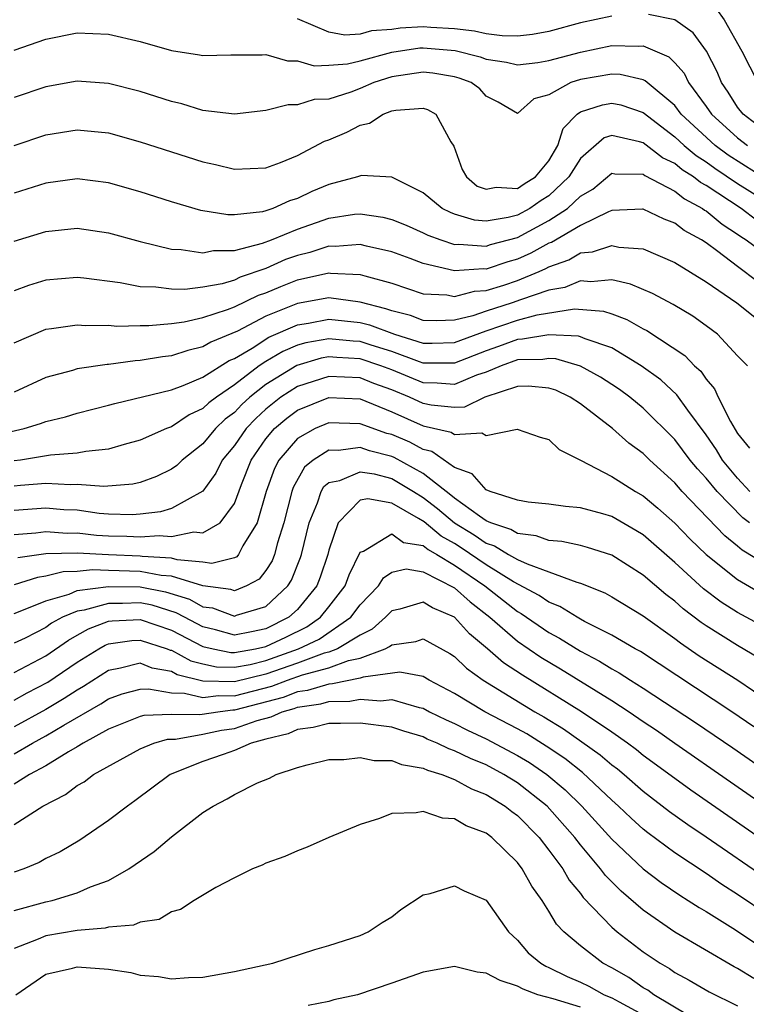
# Model space of a CAD drawing. Units: inches. Extents: x 2503317 to 2505000, y 1542667 to 1545000.
# Drawn here: x 2503765 to 2503812, y 1544086 to 1544149 of the extents above; entities that cross this region are included whole.
import ezdxf

# ---------------------------------------------------------------- set-up
doc = ezdxf.new("R2010")
doc.units = ezdxf.units.IN
doc.header["$MEASUREMENT"] = 0
doc.layers.add('LD25021542_2ft', color=95, linetype='Continuous')

msp = doc.modelspace()

# ---------------------------------------------------------------- linework, layer by layer
at = {"layer": 'LD25021542_2ft'}
for points, elevation in [([(2503803, 1544149.233), (2503801, 1544148.795), (2503799, 1544148.248), (2503797.947, 1544148.053), (2503797, 1544147.957), (2503796.027, 1544147.974), (2503795, 1544148.102), (2503794.27, 1544148.27), (2503793, 1544148.412), (2503791.494, 1544148.506), (2503791, 1544148.551), (2503789.545, 1544148.455), (2503789, 1544148.377), (2503787.714, 1544148.287), (2503787, 1544148.085), (2503786.024, 1544148.024), (2503785, 1544148.215), (2503783, 1544149.056)], 6838), ([(2503813, 1544141.732), (2503811.35, 1544143), (2503811, 1544143.448), (2503810.402, 1544144.402), (2503809.977, 1544145), (2503809.696, 1544145.696), (2503809.028, 1544147), (2503808.164, 1544148.164), (2503807, 1544148.991), (2503805.335, 1544149.335)], 6838), ([(2503809.663, 1544149.663), (2503810.135, 1544149), (2503811.276, 1544147), (2503812.277, 1544145)], 6836), ([(2503765, 1544147.072), (2503767, 1544147.765), (2503769, 1544148.171), (2503771, 1544148.091), (2503773, 1544147.614), (2503775, 1544147.051), (2503776.774, 1544146.774), (2503777, 1544146.717), (2503778.776, 1544146.777), (2503780.773, 1544146.773), (2503781, 1544146.794), (2503782.385, 1544146.385), (2503783, 1544146.381), (2503784.077, 1544146.077), (2503785, 1544146.102), (2503786.19, 1544146.19), (2503787, 1544146.382), (2503789, 1544146.944), (2503790.795, 1544147.205), (2503791, 1544147.219), (2503793.035, 1544147.035), (2503794.633, 1544146.633), (2503795, 1544146.492), (2503796.293, 1544146.293), (2503797, 1544146.134), (2503798.285, 1544146.285), (2503799, 1544146.4), (2503801, 1544146.943), (2503803, 1544147.364), (2503804.682, 1544147.318), (2503805, 1544147.34), (2503806.635, 1544146.635), (2503807, 1544146.266), (2503807.593, 1544145.593), (2503807.885, 1544145), (2503809, 1544143.487), (2503809.329, 1544143), (2503811, 1544141.484), (2503811.619, 1544141)], 6840), ([(2503813, 1544138.737), (2503810.391, 1544140.391), (2503809.573, 1544141), (2503807.418, 1544143), (2503807, 1544143.547), (2503805.24, 1544145), (2503805.121, 1544145.121), (2503805, 1544145.174), (2503803.528, 1544145.528), (2503803, 1544145.542), (2503801, 1544145.191), (2503800.401, 1544145), (2503799, 1544144.22), (2503798.034, 1544143.967), (2503797, 1544143.045), (2503795.764, 1544143.764), (2503795, 1544144.146), (2503794.608, 1544144.608), (2503794.051, 1544145), (2503793.291, 1544145.291), (2503793, 1544145.365), (2503791.608, 1544145.608), (2503791, 1544145.673), (2503789, 1544145.376), (2503787.858, 1544145), (2503787, 1544144.62), (2503786.403, 1544144.403), (2503785, 1544143.957), (2503784.07, 1544143.93), (2503783, 1544143.586), (2503782.41, 1544143.59), (2503781, 1544143.22), (2503779, 1544142.985), (2503777, 1544143.238), (2503775.645, 1544143.645), (2503775, 1544143.793), (2503773, 1544144.428), (2503771, 1544144.952), (2503769, 1544145.093), (2503767, 1544144.726), (2503765, 1544144.045)], 6842), ([(2503765, 1544141.013), (2503767, 1544141.675), (2503769, 1544141.997), (2503771, 1544141.8), (2503773, 1544141.244), (2503775, 1544140.592), (2503777, 1544139.962), (2503777.799, 1544139.799), (2503779, 1544139.498), (2503781, 1544139.581), (2503781.927, 1544139.927), (2503783, 1544140.372), (2503784.729, 1544141.271), (2503785, 1544141.357), (2503786.15, 1544141.85), (2503787, 1544142.293), (2503787.582, 1544142.418), (2503788.466, 1544143), (2503789, 1544143.201), (2503789.257, 1544143.257), (2503791, 1544143.372), (2503791.288, 1544143.288), (2503791.804, 1544143), (2503792.762, 1544141.238), (2503792.951, 1544140.951), (2503793.482, 1544139.482), (2503793.768, 1544139), (2503794.426, 1544138.426), (2503795, 1544138.218), (2503795.64, 1544138.36), (2503797, 1544138.267), (2503797.433, 1544138.567), (2503798.136, 1544139), (2503799, 1544140.036), (2503799.566, 1544141), (2503799.907, 1544142.093), (2503800.792, 1544143), (2503801, 1544143.145), (2503802.406, 1544143.594), (2503803, 1544143.699), (2503803.581, 1544143.581), (2503805, 1544143.101), (2503807, 1544141.564), (2503807.604, 1544141), (2503808.363, 1544140.363), (2503809, 1544139.964), (2503809.553, 1544139.553), (2503811, 1544138.594), (2503813, 1544137.332)], 6844), ([(2503812.225, 1544136.226), (2503811.226, 1544137), (2503809, 1544138.459), (2503808.648, 1544138.648), (2503808.204, 1544139), (2503807.464, 1544139.464), (2503807, 1544139.853), (2503806.22, 1544140.22), (2503805, 1544141.163), (2503804.762, 1544141.238), (2503803, 1544141.644), (2503802.517, 1544141.483), (2503801, 1544140.183), (2503800.271, 1544139), (2503799, 1544137.8), (2503798.506, 1544137.495), (2503797.79, 1544137), (2503797, 1544136.573), (2503796.417, 1544136.417), (2503795, 1544136.2), (2503794.261, 1544136.261), (2503793, 1544136.638), (2503792.737, 1544136.737), (2503792.21, 1544137), (2503791, 1544137.99), (2503789, 1544138.989), (2503787.085, 1544139.085), (2503786.834, 1544139), (2503785, 1544138.515), (2503783.928, 1544138.072), (2503783, 1544137.64), (2503782.511, 1544137.49), (2503781.442, 1544137), (2503781, 1544136.847), (2503780.793, 1544136.793), (2503779, 1544136.589), (2503778.585, 1544136.585), (2503776.862, 1544136.862), (2503775, 1544137.412), (2503773, 1544138.057), (2503771, 1544138.63), (2503769, 1544138.875), (2503767, 1544138.608), (2503765, 1544137.977)], 6846), ([(2503765, 1544134.929), (2503767, 1544135.531), (2503769, 1544135.739), (2503771, 1544135.453), (2503773, 1544134.894), (2503775, 1544134.406), (2503775.605, 1544134.394), (2503777, 1544134.179), (2503777.676, 1544134.324), (2503779, 1544134.334), (2503780.789, 1544134.788), (2503781.348, 1544135), (2503783, 1544135.685), (2503785, 1544136.387), (2503786.63, 1544136.63), (2503787, 1544136.66), (2503788.439, 1544136.439), (2503789, 1544136.305), (2503789.928, 1544135.928), (2503791, 1544135.46), (2503791.307, 1544135.307), (2503792.124, 1544135), (2503793, 1544134.718), (2503793.265, 1544134.735), (2503795, 1544134.607), (2503795.294, 1544134.706), (2503797, 1544135.156), (2503799, 1544136.227), (2503800.175, 1544137), (2503801, 1544137.771), (2503801.784, 1544138.217), (2503803, 1544139.244), (2503803.193, 1544139.193), (2503805, 1544139.17), (2503805.096, 1544139.096), (2503807, 1544138.103), (2503807.615, 1544137.615), (2503808.763, 1544137), (2503808.896, 1544136.896), (2503809, 1544136.839), (2503810.009, 1544136.009), (2503811, 1544135.375), (2503811.211, 1544135.211), (2503811.54, 1544135), (2503813, 1544133.916)], 6848), ([(2503812.306, 1544132.306), (2503811.42, 1544133), (2503811, 1544133.299), (2503809.734, 1544134.266), (2503809, 1544134.805), (2503808.705, 1544135), (2503807.603, 1544135.603), (2503807, 1544136.072), (2503806.319, 1544136.319), (2503805, 1544136.952), (2503804.955, 1544136.955), (2503803, 1544136.86), (2503802.788, 1544136.788), (2503801, 1544135.926), (2503799.161, 1544134.839), (2503799, 1544134.783), (2503797.853, 1544134.146), (2503797, 1544133.768), (2503796.391, 1544133.609), (2503795, 1544133.141), (2503794.849, 1544133.152), (2503793, 1544133.031), (2503791, 1544133.5), (2503790.182, 1544133.818), (2503789, 1544134.238), (2503787.391, 1544134.609), (2503787, 1544134.713), (2503785.413, 1544134.587), (2503785, 1544134.604), (2503783.794, 1544134.206), (2503783, 1544134.017), (2503782.256, 1544133.744), (2503781, 1544133.189), (2503779.371, 1544132.629), (2503779, 1544132.448), (2503778.213, 1544132.213), (2503777, 1544131.994), (2503775.847, 1544131.847), (2503775, 1544131.86), (2503774.003, 1544131.997), (2503773, 1544132.009), (2503771.733, 1544132.267), (2503769.429, 1544132.571), (2503769, 1544132.614), (2503767, 1544132.442), (2503765.901, 1544132.099), (2503765, 1544131.766)], 6850), ([(2503765, 1544128.458), (2503767, 1544129.324), (2503767.358, 1544129.358), (2503769, 1544129.605), (2503769.553, 1544129.553), (2503771, 1544129.571), (2503771.516, 1544129.516), (2503773, 1544129.553), (2503773.548, 1544129.548), (2503775, 1544129.691), (2503775.796, 1544129.796), (2503777, 1544130.063), (2503778.569, 1544130.569), (2503779, 1544130.743), (2503780.524, 1544131.476), (2503781, 1544131.634), (2503781.955, 1544132.045), (2503783, 1544132.459), (2503785, 1544132.905), (2503785.111, 1544132.889), (2503787, 1544132.807), (2503787.292, 1544132.708), (2503789, 1544132.245), (2503791, 1544131.571), (2503792.504, 1544131.497), (2503793, 1544131.398), (2503794.264, 1544131.736), (2503795, 1544131.775), (2503796.125, 1544132.125), (2503797, 1544132.42), (2503798.389, 1544133), (2503798.812, 1544133.188), (2503799, 1544133.292), (2503800.268, 1544133.732), (2503801, 1544134.174), (2503801.767, 1544134.233), (2503803, 1544134.644), (2503803.455, 1544134.545), (2503805, 1544134.434), (2503807, 1544133.572), (2503809, 1544132.329), (2503810.949, 1544131), (2503812.095, 1544130.095)], 6852), ([(2503811.633, 1544127), (2503811, 1544127.626), (2503809.724, 1544129), (2503809, 1544129.54), (2503808.145, 1544130.145), (2503806.893, 1544130.893), (2503805.589, 1544131.589), (2503804.195, 1544132.195), (2503803, 1544132.452), (2503801.673, 1544132.328), (2503801, 1544132.39), (2503800.021, 1544131.979), (2503799, 1544131.807), (2503797.199, 1544131.199), (2503796.657, 1544131), (2503795, 1544130.467), (2503794.169, 1544130.169), (2503793, 1544129.887), (2503791.847, 1544129.847), (2503791, 1544129.881), (2503790.194, 1544130.194), (2503789, 1544130.482), (2503788.625, 1544130.625), (2503787, 1544131.033), (2503785, 1544131.312), (2503783, 1544130.961), (2503781, 1544130.141), (2503779.201, 1544129.201), (2503777.501, 1544128.499), (2503777, 1544128.19), (2503776.03, 1544127.97), (2503775, 1544127.628), (2503774.428, 1544127.572), (2503773, 1544127.327), (2503772.681, 1544127.319), (2503771, 1544127.087), (2503770.914, 1544127.086), (2503769, 1544126.793), (2503768.701, 1544126.701), (2503767, 1544126.257), (2503765, 1544125.328)], 6854), ([(2503764.81, 1544122.81), (2503765.621, 1544123), (2503766.677, 1544123.323), (2503767, 1544123.457), (2503768.249, 1544123.75), (2503769, 1544123.983), (2503771, 1544124.487), (2503771.393, 1544124.607), (2503775, 1544125.473), (2503775.733, 1544125.733), (2503777, 1544126.271), (2503778.672, 1544127.328), (2503779, 1544127.461), (2503780.121, 1544128.121), (2503781.195, 1544128.805), (2503783, 1544129.604), (2503783.713, 1544129.713), (2503785, 1544129.967), (2503787, 1544129.742), (2503787.595, 1544129.595), (2503789.177, 1544129), (2503791, 1544128.435), (2503791.57, 1544128.43), (2503793, 1544128.475), (2503795, 1544129.222), (2503797, 1544129.903), (2503798.245, 1544130.245), (2503800.621, 1544130.621), (2503802.467, 1544130.467), (2503803, 1544130.292), (2503803.948, 1544129.948), (2503805, 1544129.345), (2503805.233, 1544129.233), (2503807.651, 1544127.651), (2503808.267, 1544127), (2503808.655, 1544126.655), (2503809, 1544126.149), (2503809.531, 1544125.531), (2503809.766, 1544125), (2503810.536, 1544123.463), (2503811, 1544122.693), (2503811.758, 1544121.758)], 6856), ([(2503811.768, 1544119), (2503811, 1544119.85), (2503810.047, 1544121), (2503809.658, 1544121.658), (2503809, 1544122.601), (2503807.827, 1544124.174), (2503807.142, 1544125.143), (2503806.106, 1544126.106), (2503804.872, 1544127), (2503803, 1544128.132), (2503801.294, 1544128.706), (2503801, 1544128.835), (2503800.873, 1544128.873), (2503799, 1544128.966), (2503797.32, 1544128.68), (2503797, 1544128.674), (2503795.783, 1544128.217), (2503795, 1544127.948), (2503793, 1544127.154), (2503791, 1544127.163), (2503790.764, 1544127.236), (2503789, 1544127.903), (2503787.697, 1544128.303), (2503787, 1544128.539), (2503786.559, 1544128.559), (2503785, 1544128.715), (2503783.542, 1544128.458), (2503783, 1544128.298), (2503782.086, 1544127.914), (2503781, 1544127.269), (2503780.583, 1544127), (2503779, 1544125.79), (2503777.855, 1544125), (2503777.366, 1544124.634), (2503777, 1544124.276), (2503776.118, 1544123.882), (2503775, 1544123.12), (2503774.677, 1544123), (2503773, 1544122.262), (2503771.993, 1544121.993), (2503771, 1544121.701), (2503769.548, 1544121.548), (2503769, 1544121.432), (2503767.31, 1544121.31), (2503765.393, 1544121), (2503765, 1544120.953)], 6858), ([(2503811.759, 1544117), (2503811.329, 1544117.33), (2503809.688, 1544119), (2503809, 1544119.839), (2503808.445, 1544120.445), (2503807.989, 1544121), (2503807, 1544122.314), (2503805, 1544124.295), (2503804.14, 1544125), (2503803.484, 1544125.484), (2503803, 1544125.81), (2503802.282, 1544126.282), (2503801, 1544126.971), (2503799.44, 1544127.439), (2503799, 1544127.461), (2503798.606, 1544127.394), (2503797, 1544127.364), (2503795.966, 1544127), (2503795, 1544126.592), (2503794.392, 1544126.392), (2503793, 1544125.805), (2503791.895, 1544125.895), (2503791, 1544125.902), (2503789, 1544126.731), (2503788.316, 1544127), (2503787, 1544127.445), (2503785.514, 1544127.514), (2503785, 1544127.565), (2503784.52, 1544127.48), (2503782.976, 1544127.024), (2503781, 1544125.812), (2503779.977, 1544125), (2503779.468, 1544124.532), (2503779, 1544124.035), (2503778.408, 1544123.592), (2503777.804, 1544123), (2503777, 1544122.034), (2503775.674, 1544121), (2503775.341, 1544120.659), (2503775, 1544120.417), (2503774.048, 1544119.952), (2503773, 1544119.583), (2503772.53, 1544119.47), (2503770.686, 1544119.314), (2503769, 1544119.445), (2503768.579, 1544119.421), (2503767, 1544119.501), (2503765.391, 1544119.391), (2503765, 1544119.344)], 6860), ([(2503813, 1544114.222), (2503811.281, 1544115.281), (2503811, 1544115.527), (2503810.185, 1544116.185), (2503807.474, 1544119), (2503807, 1544119.549), (2503805.411, 1544121), (2503805, 1544121.414), (2503804.076, 1544122.076), (2503803.048, 1544123), (2503801, 1544124.578), (2503800.354, 1544125), (2503799.435, 1544125.435), (2503799, 1544125.578), (2503797.698, 1544125.697), (2503797, 1544125.679), (2503794.934, 1544125), (2503793.631, 1544124.369), (2503793, 1544124.337), (2503791.516, 1544124.484), (2503791, 1544124.598), (2503790.127, 1544125), (2503789, 1544125.464), (2503787.872, 1544125.872), (2503787, 1544126.225), (2503785, 1544126.323), (2503783, 1544125.674), (2503781.949, 1544125), (2503781.414, 1544124.586), (2503781, 1544124.242), (2503780.353, 1544123.647), (2503779.743, 1544123), (2503779, 1544121.923), (2503778.23, 1544121), (2503777.826, 1544120.174), (2503777, 1544119.029), (2503775, 1544117.916), (2503774.295, 1544117.705), (2503773, 1544117.551), (2503772.486, 1544117.514), (2503771, 1544117.56), (2503770.398, 1544117.602), (2503769, 1544117.806), (2503768.155, 1544117.845), (2503767, 1544117.934), (2503765, 1544117.8)], 6862), ([(2503765, 1544116.265), (2503766.364, 1544116.364), (2503767, 1544116.46), (2503768.361, 1544116.361), (2503769, 1544116.375), (2503770.227, 1544116.227), (2503771, 1544116.181), (2503772.155, 1544116.155), (2503773, 1544116.114), (2503774.21, 1544116.21), (2503775, 1544116.15), (2503776.426, 1544116.426), (2503777, 1544116.364), (2503778.092, 1544117), (2503779, 1544118.248), (2503779.448, 1544119.448), (2503780.067, 1544121), (2503781, 1544122.343), (2503781.548, 1544123), (2503782.34, 1544123.66), (2503783, 1544124.17), (2503785, 1544124.989), (2503787, 1544124.899), (2503789, 1544124.069), (2503791, 1544123.182), (2503792.775, 1544122.775), (2503793, 1544122.616), (2503794.728, 1544122.728), (2503795, 1544122.561), (2503796.971, 1544122.971), (2503798.453, 1544122.453), (2503799, 1544122.31), (2503799.661, 1544121.662), (2503801, 1544121.003), (2503803, 1544119.955), (2503804.504, 1544119), (2503805, 1544118.725), (2503805.935, 1544117.935), (2503807, 1544116.983), (2503807.975, 1544115.976), (2503809.002, 1544115.002), (2503811, 1544113.396), (2503812.525, 1544112.525)], 6864), ([(2503813.793, 1544109.793), (2503811, 1544111.314), (2503809.962, 1544111.962), (2503808.82, 1544112.82), (2503807, 1544114.479), (2503805, 1544116.239), (2503804.529, 1544116.528), (2503803, 1544117.401), (2503802.425, 1544117.575), (2503801, 1544117.957), (2503800.048, 1544118.048), (2503799, 1544118.206), (2503797.669, 1544118.331), (2503797, 1544118.447), (2503795.268, 1544119), (2503795, 1544119.117), (2503794.125, 1544120.125), (2503793, 1544120.522), (2503791.545, 1544121.545), (2503791, 1544121.674), (2503790.144, 1544122.144), (2503789, 1544122.622), (2503788.699, 1544122.699), (2503787, 1544123.309), (2503785, 1544123.36), (2503784.131, 1544123), (2503783, 1544122.38), (2503781.826, 1544121), (2503781.539, 1544120.461), (2503781.027, 1544119), (2503780.454, 1544117), (2503779.536, 1544115.536), (2503779.26, 1544115), (2503779.144, 1544114.856), (2503779, 1544114.777), (2503777.568, 1544114.432), (2503777, 1544114.514), (2503775.353, 1544114.647), (2503775, 1544114.757), (2503773.133, 1544114.867), (2503773, 1544114.892), (2503771, 1544114.967), (2503769, 1544115.082), (2503767, 1544115.043), (2503765.227, 1544114.773)], 6866), ([(2503812.391, 1544108.391), (2503811, 1544109.21), (2503809, 1544110.462), (2503808.679, 1544110.679), (2503807.547, 1544111.547), (2503807, 1544112.036), (2503806.444, 1544112.444), (2503805, 1544113.682), (2503803, 1544114.955), (2503801.45, 1544115.45), (2503801, 1544115.56), (2503799.824, 1544115.824), (2503799, 1544115.887), (2503798.187, 1544116.186), (2503797, 1544116.329), (2503796.58, 1544116.58), (2503795.306, 1544117), (2503795, 1544117.14), (2503794.574, 1544117.426), (2503793, 1544118.577), (2503792.77, 1544118.77), (2503791, 1544120.147), (2503789.163, 1544121.163), (2503789, 1544121.231), (2503787.594, 1544121.594), (2503787, 1544121.8), (2503785.613, 1544121.612), (2503785, 1544121.627), (2503784.006, 1544121), (2503783.446, 1544120.554), (2503782.736, 1544119.264), (2503782.644, 1544119), (2503782.14, 1544117), (2503781.742, 1544115.741), (2503781.556, 1544115), (2503781.398, 1544114.602), (2503781, 1544113.969), (2503780.569, 1544113.431), (2503779.773, 1544113), (2503779, 1544112.692), (2503778.775, 1544112.775), (2503777, 1544112.999), (2503775, 1544113.623), (2503774.338, 1544113.662), (2503773, 1544113.914), (2503771, 1544113.969), (2503769.982, 1544114.018), (2503769, 1544113.904), (2503768.113, 1544113.887), (2503767, 1544113.607), (2503766.474, 1544113.526), (2503765, 1544113.057)], 6868), ([(2503765, 1544111.248), (2503765.383, 1544111.383), (2503767, 1544112.059), (2503768.482, 1544112.482), (2503769, 1544112.703), (2503771, 1544112.969), (2503773, 1544112.933), (2503774.616, 1544112.616), (2503776.148, 1544112.148), (2503777, 1544111.672), (2503777.596, 1544111.596), (2503779, 1544111.077), (2503779.128, 1544111.128), (2503781, 1544111.686), (2503782.406, 1544113), (2503782.635, 1544113.365), (2503783.206, 1544114.794), (2503783.274, 1544115), (2503783.752, 1544117), (2503784.283, 1544118.283), (2503784.509, 1544119), (2503784.685, 1544119.314), (2503785, 1544119.565), (2503785.708, 1544119.708), (2503787, 1544120.255), (2503787.885, 1544120.115), (2503789, 1544119.823), (2503790.397, 1544119), (2503791, 1544118.62), (2503791.916, 1544117.916), (2503793.003, 1544117), (2503794.243, 1544116.243), (2503795, 1544115.716), (2503795.538, 1544115.538), (2503796.437, 1544115), (2503797, 1544114.682), (2503797.607, 1544114.393), (2503799, 1544113.903), (2503800.773, 1544113.227), (2503801, 1544113.174), (2503802.556, 1544112.556), (2503803, 1544112.306), (2503805, 1544111.101), (2503807, 1544109.664), (2503807.37, 1544109.371), (2503808.558, 1544108.558), (2503811.004, 1544107.004), (2503813, 1544105.653)], 6870), ([(2503812.037, 1544104.037), (2503810.622, 1544105), (2503804.82, 1544108.82), (2503804.482, 1544109), (2503803, 1544109.874), (2503801.26, 1544110.74), (2503801, 1544110.883), (2503800.791, 1544111), (2503799.693, 1544111.693), (2503799, 1544111.958), (2503798.388, 1544112.388), (2503796.746, 1544113.254), (2503795, 1544114.33), (2503793.427, 1544115.427), (2503793, 1544115.687), (2503792.155, 1544116.155), (2503791.062, 1544117.062), (2503790.705, 1544117.295), (2503789, 1544118.259), (2503787.474, 1544118.527), (2503787, 1544118.446), (2503785.601, 1544117), (2503785, 1544115.265), (2503784.937, 1544115), (2503784.455, 1544113.545), (2503784.236, 1544113), (2503783, 1544111.508), (2503782.452, 1544111), (2503781, 1544110.278), (2503780.076, 1544110.076), (2503779, 1544109.875), (2503777.801, 1544110.199), (2503777, 1544110.39), (2503775.827, 1544111), (2503775.296, 1544111.296), (2503773.765, 1544111.765), (2503773, 1544111.915), (2503771.873, 1544111.873), (2503771, 1544111.89), (2503769.454, 1544111.454), (2503769, 1544111.395), (2503768.075, 1544111), (2503767.374, 1544110.626), (2503767, 1544110.363), (2503765.682, 1544109.682), (2503765, 1544109.347)], 6872), ([(2503765, 1544107.487), (2503767, 1544108.556), (2503768.442, 1544109.558), (2503769, 1544109.856), (2503769.728, 1544110.272), (2503771, 1544110.75), (2503771.218, 1544110.782), (2503773, 1544110.867), (2503775, 1544110.175), (2503777, 1544109.155), (2503777.65, 1544109), (2503778.763, 1544108.763), (2503779, 1544108.758), (2503780.345, 1544109), (2503781, 1544109.144), (2503782.258, 1544109.742), (2503783.595, 1544110.405), (2503784.466, 1544111), (2503785, 1544111.658), (2503786.035, 1544113), (2503786.293, 1544113.707), (2503787, 1544115.146), (2503787.207, 1544115.207), (2503789, 1544116.318), (2503789.755, 1544115.755), (2503791, 1544115.566), (2503791.31, 1544115.31), (2503791.868, 1544115), (2503793, 1544114.324), (2503794.917, 1544113), (2503797, 1544111.374), (2503797.244, 1544111.244), (2503799, 1544110.035), (2503799.68, 1544109.68), (2503801, 1544108.847), (2503802.221, 1544108.221), (2503803, 1544107.728), (2503803.474, 1544107.475), (2503804.194, 1544107), (2503805, 1544106.496), (2503808.318, 1544104.318), (2503810.698, 1544102.698), (2503815, 1544099.707)], 6874), ([(2503765, 1544105.732), (2503765.809, 1544106.191), (2503767.127, 1544106.873), (2503769, 1544108.147), (2503770.369, 1544109), (2503770.77, 1544109.229), (2503771, 1544109.316), (2503772.468, 1544109.532), (2503773, 1544109.558), (2503774.713, 1544109), (2503774.918, 1544108.918), (2503775, 1544108.903), (2503776.232, 1544108.232), (2503777, 1544108.035), (2503777.853, 1544107.854), (2503779, 1544107.829), (2503780.01, 1544108.01), (2503781, 1544108.252), (2503783.084, 1544109), (2503784.379, 1544109.622), (2503786.396, 1544111), (2503787, 1544111.796), (2503788.165, 1544113), (2503788.48, 1544113.52), (2503789, 1544113.874), (2503789.918, 1544114.082), (2503791, 1544113.897), (2503793, 1544112.88), (2503793.982, 1544111.982), (2503795.251, 1544111), (2503797, 1544109.486), (2503798.475, 1544108.475), (2503799.726, 1544107.726), (2503803, 1544105.713), (2503804.101, 1544105), (2503805, 1544104.379), (2503805.83, 1544103.83), (2503807, 1544102.996), (2503814.076, 1544098.076)], 6876), ([(2503813, 1544096.549), (2503808.016, 1544100.017), (2503807, 1544100.743), (2503805, 1544102.224), (2503804.575, 1544102.575), (2503804.001, 1544103), (2503803, 1544103.707), (2503801.076, 1544105), (2503797.322, 1544107.321), (2503796.114, 1544108.114), (2503795.096, 1544109), (2503793.952, 1544109.952), (2503793, 1544111.007), (2503791.599, 1544111.599), (2503791, 1544111.969), (2503789.512, 1544111.512), (2503789, 1544111.403), (2503788.609, 1544111), (2503787.759, 1544110.241), (2503787, 1544109.873), (2503785.56, 1544109), (2503785, 1544108.792), (2503784.714, 1544108.714), (2503783, 1544108.091), (2503781, 1544107.395), (2503779, 1544106.902), (2503777, 1544106.936), (2503775.353, 1544107.353), (2503775, 1544107.546), (2503773.768, 1544107.768), (2503773, 1544108.075), (2503771.764, 1544107.764), (2503771, 1544107.626), (2503769.396, 1544106.604), (2503769, 1544106.379), (2503768.17, 1544105.83), (2503767, 1544105.14), (2503765, 1544104.041)], 6878), ([(2503765, 1544102.321), (2503766.161, 1544103), (2503767, 1544103.458), (2503768.143, 1544104.143), (2503770.503, 1544105.497), (2503771, 1544105.821), (2503771.868, 1544106.132), (2503773, 1544106.433), (2503773.543, 1544106.457), (2503775, 1544106.197), (2503775.819, 1544106.181), (2503777, 1544105.896), (2503777.977, 1544106.024), (2503779, 1544106.002), (2503781.381, 1544106.619), (2503782.381, 1544107), (2503783.334, 1544107.334), (2503785, 1544107.788), (2503786.252, 1544108.252), (2503787, 1544108.401), (2503788.586, 1544109), (2503788.865, 1544109.135), (2503789, 1544109.256), (2503790.53, 1544109.47), (2503791, 1544109.639), (2503792.699, 1544108.699), (2503793, 1544108.506), (2503793.762, 1544107.762), (2503794.818, 1544107), (2503798.098, 1544105), (2503798.675, 1544104.675), (2503799.916, 1544103.916), (2503802.262, 1544102.261), (2503803, 1544101.623), (2503803.358, 1544101.358), (2503803.791, 1544101), (2503805, 1544099.942), (2503806.661, 1544098.662), (2503807.825, 1544097.825), (2503809, 1544097.045), (2503813, 1544094.28)], 6880), ([(2503813, 1544092.019), (2503811, 1544093.37), (2503810.003, 1544094.003), (2503809, 1544094.704), (2503807, 1544096.023), (2503805.29, 1544097.29), (2503805, 1544097.522), (2503804.231, 1544098.231), (2503803.43, 1544099), (2503803, 1544099.377), (2503801.125, 1544101.125), (2503800.015, 1544102.015), (2503798.814, 1544102.814), (2503797.584, 1544103.584), (2503797, 1544103.914), (2503794.919, 1544105), (2503793, 1544106.162), (2503791.385, 1544107), (2503791, 1544107.231), (2503789.51, 1544107.51), (2503787.197, 1544107.197), (2503787, 1544107.123), (2503785.237, 1544106.763), (2503785, 1544106.759), (2503783.648, 1544106.352), (2503783, 1544106.259), (2503782.089, 1544105.911), (2503779, 1544105.102), (2503778.896, 1544105.104), (2503778.098, 1544105), (2503776.789, 1544104.79), (2503775, 1544104.829), (2503773.24, 1544104.76), (2503773, 1544104.689), (2503771, 1544103.892), (2503769.39, 1544103), (2503769, 1544102.757), (2503768.453, 1544102.453), (2503767, 1544101.562), (2503765.968, 1544101), (2503765, 1544100.393)], 6882), ([(2503765, 1544097.829), (2503766.825, 1544099), (2503768.264, 1544099.736), (2503769, 1544100.298), (2503769.45, 1544100.55), (2503770.036, 1544101), (2503773, 1544102.648), (2503773.868, 1544103), (2503774.743, 1544103.257), (2503775.262, 1544103.262), (2503777, 1544103.562), (2503778.185, 1544103.815), (2503779, 1544103.938), (2503780.442, 1544104.442), (2503781.33, 1544104.67), (2503782.025, 1544105), (2503782.796, 1544105.204), (2503783, 1544105.282), (2503784.504, 1544105.496), (2503785, 1544105.646), (2503786.334, 1544105.666), (2503787, 1544105.803), (2503788.318, 1544105.682), (2503789, 1544105.771), (2503790.745, 1544105.256), (2503791, 1544105.216), (2503791.402, 1544105), (2503792.474, 1544104.474), (2503793, 1544104.251), (2503793.829, 1544103.829), (2503795, 1544103.279), (2503797, 1544102.219), (2503797.763, 1544101.762), (2503798.862, 1544101), (2503800.033, 1544100.033), (2503801.098, 1544099), (2503803, 1544096.892), (2503804.999, 1544094.999), (2503806.139, 1544094.138), (2503807.324, 1544093.324), (2503807.861, 1544093), (2503808.55, 1544092.55), (2503809, 1544092.294), (2503810.875, 1544091.125), (2503812.223, 1544090.223)], 6884), ([(2503812.036, 1544088.036), (2503811, 1544088.673), (2503810.782, 1544088.782), (2503807, 1544090.971), (2503805, 1544092.369), (2503803.589, 1544093.589), (2503802.588, 1544094.588), (2503802.287, 1544095), (2503801, 1544096.539), (2503800.652, 1544097), (2503798.881, 1544099), (2503797, 1544100.47), (2503796.142, 1544101), (2503795, 1544101.61), (2503794.016, 1544102.016), (2503793, 1544102.516), (2503792.628, 1544102.628), (2503791.882, 1544103), (2503791.263, 1544103.263), (2503791, 1544103.391), (2503789.765, 1544103.765), (2503789, 1544104.018), (2503787, 1544104.279), (2503785.752, 1544104.248), (2503785, 1544104.251), (2503784.008, 1544103.992), (2503783, 1544103.857), (2503782.418, 1544103.582), (2503781, 1544103.251), (2503780.074, 1544103), (2503779, 1544102.522), (2503778.283, 1544102.283), (2503777, 1544101.824), (2503774.921, 1544101), (2503772.676, 1544099.324), (2503772.189, 1544099), (2503771, 1544098.09), (2503769.162, 1544096.838), (2503767.912, 1544096.088), (2503767, 1544095.654), (2503766.584, 1544095.416), (2503765.598, 1544095), (2503765, 1544094.796)], 6886), ([(2503765, 1544092.35), (2503767, 1544092.909), (2503767.408, 1544093), (2503769, 1544093.474), (2503769.857, 1544093.857), (2503771, 1544094.273), (2503772.294, 1544095), (2503773.894, 1544096.106), (2503775, 1544097.036), (2503777, 1544098.594), (2503777.646, 1544099), (2503778.548, 1544099.452), (2503779, 1544099.735), (2503780.468, 1544100.468), (2503781.222, 1544100.778), (2503781.646, 1544101), (2503783, 1544101.451), (2503783.624, 1544101.624), (2503785, 1544101.969), (2503785.963, 1544101.963), (2503787, 1544102.091), (2503787.895, 1544101.895), (2503789, 1544101.893), (2503789.632, 1544101.632), (2503791, 1544101.412), (2503791.275, 1544101.275), (2503792.187, 1544101), (2503793, 1544100.687), (2503794.084, 1544100.084), (2503795, 1544099.738), (2503796.22, 1544099), (2503796.645, 1544098.645), (2503797, 1544098.397), (2503798.38, 1544097), (2503799, 1544096.201), (2503799.882, 1544095), (2503800.289, 1544094.29), (2503801, 1544093.438), (2503801.185, 1544093.185), (2503803, 1544091.296), (2503803.343, 1544091), (2503805, 1544089.726), (2503806.068, 1544089), (2503806.663, 1544088.664), (2503807, 1544088.413), (2503807.927, 1544087.927), (2503809.184, 1544087.184), (2503811, 1544086.296)], 6888), ([(2503808.985, 1544085.015), (2503805.663, 1544087), (2503805.283, 1544087.283), (2503805, 1544087.443), (2503804.091, 1544088.091), (2503803, 1544088.707), (2503802.436, 1544089), (2503801, 1544090.102), (2503799.957, 1544091), (2503799.491, 1544091.491), (2503799, 1544092.318), (2503798.565, 1544093), (2503797.911, 1544093.911), (2503797.308, 1544095), (2503797, 1544095.406), (2503795.364, 1544097), (2503795, 1544097.275), (2503793.735, 1544097.735), (2503793, 1544098.188), (2503792.229, 1544098.229), (2503791, 1544098.663), (2503790.564, 1544098.564), (2503789, 1544098.529), (2503788.215, 1544098.215), (2503787, 1544097.821), (2503785.011, 1544097), (2503783.624, 1544096.376), (2503783, 1544096.146), (2503782.206, 1544095.794), (2503781, 1544095.361), (2503780.758, 1544095.242), (2503780.147, 1544095), (2503779, 1544094.445), (2503777.815, 1544093.815), (2503776.432, 1544093), (2503775.568, 1544092.432), (2503775, 1544092.271), (2503774.211, 1544091.789), (2503773, 1544091.609), (2503772.58, 1544091.42), (2503771, 1544091.295), (2503770.774, 1544091.226), (2503769, 1544091.09), (2503767, 1544090.744), (2503766.529, 1544090.528), (2503765, 1544089.946)], 6890), ([(2503765.103, 1544087), (2503767, 1544088.308), (2503768.701, 1544088.701), (2503769, 1544088.786), (2503771, 1544088.636), (2503772.408, 1544088.408), (2503773, 1544088.255), (2503774.162, 1544088.162), (2503775, 1544088.006), (2503776.088, 1544088.088), (2503777, 1544088.112), (2503779, 1544088.472), (2503781.437, 1544089), (2503784.123, 1544089.877), (2503785, 1544090.126), (2503787, 1544090.776), (2503787.503, 1544091), (2503788.403, 1544091.597), (2503789, 1544091.95), (2503789.583, 1544092.417), (2503791, 1544093.356), (2503791.442, 1544093.442), (2503793, 1544093.926), (2503793.6, 1544093.601), (2503795, 1544093.022), (2503796.438, 1544091), (2503797, 1544090.476), (2503797.67, 1544089.67), (2503798.475, 1544089), (2503798.812, 1544088.812), (2503799, 1544088.741), (2503800.164, 1544088.164), (2503801, 1544087.807), (2503801.537, 1544087.537), (2503802.515, 1544087), (2503803, 1544086.808), (2503803.456, 1544086.544), (2503805, 1544085.73)], 6892), ([(2503801, 1544086.201), (2503799.267, 1544086.733), (2503798.287, 1544087), (2503797.353, 1544087.353), (2503797, 1544087.549), (2503795.9, 1544087.9), (2503795, 1544088.38), (2503794.446, 1544088.446), (2503793, 1544088.792), (2503791, 1544088.444), (2503789, 1544087.731), (2503786.82, 1544087), (2503785.328, 1544086.672), (2503785, 1544086.577), (2503783.68, 1544086.32)], 6894)]:
    msp.add_lwpolyline(points, dxfattribs=dict(at, elevation=elevation))

doc.saveas('drawing.dxf')
